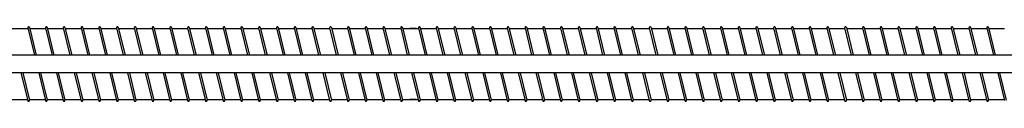
# Model space of a CAD drawing. Units: millimetres. Extents: x 1793 to 19572, y 1819 to 4602.
# Drawn here: x 8470 to 10688, y 2332 to 2500 of the extents above; entities that cross this region are included whole.
import ezdxf

# ---------------------------------------------------------------- set-up
doc = ezdxf.new("R2010")
doc.units = ezdxf.units.MM
doc.layers.add('CIENKA1', color=1, linetype='Continuous')

# ---------------------------------------------------------------- blocks, each defined once
blk = doc.blocks.new('OVER-SSAK-15 Rzut 2')
at = {"layer": 'CIENKA1'}
for p, q in [((-8476.8, 80), (-8440.9, 80)), ((-8441.2, 81.5), (-8426.2, 20)), ((-8437.4, 82.5), (-8422.1, 20)), ((-8436.8, 80), (-8400.9, 80)), ((-8401.2, 81.5), (-8386.2, 20)), ((-8397.4, 82.5), (-8382.1, 20)), ((-8396.8, 80), (-8360.9, 80)), ((-8361.2, 81.5), (-8346.2, 20)), ((-8357.4, 82.5), (-8342.1, 20)), ((-8356.8, 80), (-8320.9, 80)), ((-8321.2, 81.5), (-8306.2, 20)), ((-8317.4, 82.5), (-8302.1, 20)), ((-8316.8, 80), (-8280.9, 80)), ((-8281.2, 81.5), (-8266.2, 20)), ((-8277.4, 82.5), (-8262.1, 20)), ((-8276.8, 80), (-8240.9, 80)), ((-8241.2, 81.5), (-8226.2, 20)), ((-8237.4, 82.5), (-8222.1, 20)), ((-8236.8, 80), (-8200.9, 80)), ((-8201.2, 81.5), (-8186.2, 20)), ((-8197.4, 82.5), (-8182.1, 20)), ((-8196.8, 80), (-8160.9, 80)), ((-8161.2, 81.5), (-8146.2, 20)), ((-8157.4, 82.5), (-8142.1, 20)), ((-8156.8, 80), (-8120.9, 80)), ((-8121.2, 81.5), (-8106.2, 20)), ((-8117.4, 82.5), (-8102.1, 20)), ((-8116.8, 80), (-8080.9, 80)), ((-8081.2, 81.5), (-8066.2, 20)), ((-8077.4, 82.5), (-8062.1, 20)), ((-8076.8, 80), (-8040.9, 80)), ((-8041.2, 81.5), (-8026.2, 20)), ((-8037.4, 82.5), (-8022.1, 20)), ((-8036.8, 80), (-8000.9, 80)), ((-8001.2, 81.5), (-7986.3, 20.1)), ((-7997.4, 82.5), (-7982.1, 20.1)), ((-7996.8, 80), (-7960.9, 80)), ((-7961.2, 81.5), (-7946.3, 20.1)), ((-7957.4, 82.5), (-7942.1, 20.1)), ((-7956.8, 80), (-7920.9, 80)), ((-7921.2, 81.5), (-7906.2, 20)), ((-7917.4, 82.5), (-7902.1, 20)), ((-7916.8, 80), (-7880.9, 80)), ((-7881.2, 81.5), (-7866.2, 20)), ((-7877.4, 82.5), (-7862.1, 20)), ((-7876.8, 80), (-7840.9, 80)), ((-7841.2, 81.5), (-7826.2, 20)), ((-7837.4, 82.5), (-7822.1, 20)), ((-7836.8, 80), (-7800.9, 80)), ((-7801.2, 81.5), (-7786.2, 20)), ((-7797.4, 82.5), (-7782.1, 20)), ((-7796.8, 80), (-7760.9, 80)), ((-7761.2, 81.5), (-7746.2, 20)), ((-7757.4, 82.5), (-7742.1, 20)), ((-7756.8, 80), (-7720.9, 80)), ((-7721.2, 81.5), (-7706.3, 20.1)), ((-7717.4, 82.5), (-7702.1, 20.1)), ((-7716.8, 80), (-7680.9, 80)), ((-7681.2, 81.5), (-7666.3, 20.1)), ((-7677.4, 82.5), (-7662.1, 20.1)), ((-7676.8, 80), (-7640.9, 80)), ((-7641.2, 81.5), (-7626.3, 20.1)), ((-7637.4, 82.5), (-7622.1, 20.1)), ((-7636.8, 80), (-7600.9, 80)), ((-7601.2, 81.5), (-7586.3, 20.1)), ((-7597.4, 82.5), (-7582.1, 20.1)), ((-7596.8, 80), (-7560.9, 80)), ((-7566.4, 80), (-7580.5, 80)), ((-7561.2, 81.5), (-7546.3, 20.1)), ((-7557.4, 82.5), (-7542.1, 20.1)), ((-7556.8, 80), (-7520.9, 80)), ((-7521.2, 81.5), (-7506.2, 20)), ((-7517.4, 82.5), (-7502.1, 20)), ((-7516.8, 80), (-7480.9, 80)), ((-7481.2, 81.5), (-7466.2, 20)), ((-7477.4, 82.5), (-7462.1, 20)), ((-7476.8, 80), (-7440.9, 80)), ((-7441.2, 81.5), (-7426.2, 20)), ((-7437.4, 82.5), (-7422.1, 20)), ((-7436.8, 80), (-7400.9, 80)), ((-7401.2, 81.5), (-7386.2, 20)), ((-7397.4, 82.5), (-7382.1, 20)), ((-7396.8, 80), (-7360.9, 80)), ((-7361.2, 81.5), (-7346.3, 20.1)), ((-7357.4, 82.5), (-7342.1, 20.1)), ((-7356.8, 80), (-7320.9, 80)), ((-7321.2, 81.5), (-7306.3, 20.1)), ((-7317.4, 82.5), (-7302.1, 20.1)), ((-7316.8, 80), (-7280.9, 80)), ((-7281.2, 81.5), (-7266.3, 20.1)), ((-7277.4, 82.5), (-7262.1, 20.1)), ((-7276.8, 80), (-7240.9, 80)), ((-7241.2, 81.5), (-7226.3, 20.1)), ((-7237.4, 82.5), (-7222.1, 20.1)), ((-7236.8, 80), (-7200.9, 80)), ((-7201.2, 81.5), (-7186.3, 20.1)), ((-7197.4, 82.5), (-7182.1, 20.1)), ((-7196.8, 80), (-7160.9, 80)), ((-7161.2, 81.5), (-7146.3, 20.1)), ((-7157.4, 82.5), (-7142.1, 20.1)), ((-7156.8, 80), (-7120.9, 80)), ((-7121.2, 81.5), (-7106.2, 20)), ((-7117.4, 82.5), (-7102.1, 20)), ((-7116.8, 80), (-7080.9, 80)), ((-7081.2, 81.5), (-7066.2, 20)), ((-7077.4, 82.5), (-7062.1, 20)), ((-7076.8, 80), (-7040.9, 80)), ((-7041.2, 81.5), (-7026.2, 20)), ((-7037.4, 82.5), (-7022.1, 20)), ((-7036.8, 80), (-7000.9, 80)), ((-7001.2, 81.5), (-6986.2, 20)), ((-6997.4, 82.5), (-6982.1, 20)), ((-6996.8, 80), (-6960.9, 80)), ((-6961.2, 81.5), (-6946.2, 20)), ((-6957.4, 82.5), (-6942.1, 20)), ((-6956.8, 80), (-6920.9, 80)), ((-6921.2, 81.5), (-6906.2, 20)), ((-6917.4, 82.5), (-6902.1, 20)), ((-6916.8, 80), (-6880.9, 80)), ((-6881.2, 81.5), (-6866.2, 20)), ((-6877.4, 82.5), (-6862.1, 20)), ((-6876.8, 80), (-6840.9, 80)), ((-6841.2, 81.5), (-6826.2, 20)), ((-6837.4, 82.5), (-6822.1, 20)), ((-6836.8, 80), (-6800.9, 80)), ((-6801.2, 81.5), (-6786.2, 20)), ((-6797.4, 82.5), (-6782.1, 20)), ((-6796.8, 80), (-6760.9, 80)), ((-6761.2, 81.5), (-6746.2, 20)), ((-6757.4, 82.5), (-6742.1, 20)), ((-6756.8, 80), (-6720.9, 80)), ((-6721.2, 81.5), (-6706.2, 20)), ((-6717.4, 82.5), (-6702.1, 20)), ((-6716.8, 80), (-6680.9, 80)), ((-6681.2, 81.5), (-6666.2, 20)), ((-6677.4, 82.5), (-6662.1, 20)), ((-6676.8, 80), (-6640.9, 80)), ((-6641.2, 81.5), (-6626.3, 20.1)), ((-6637.4, 82.5), (-6622.1, 20.1)), ((-6636.8, 80), (-6600.9, 80)), ((-6601.2, 81.5), (-6586.3, 20.1)), ((-6597.4, 82.5), (-6582.1, 20.1)), ((-6596.8, 80), (-6560.9, 80)), ((-6561.2, 81.5), (-6546.2, 20)), ((-6557.4, 82.5), (-6542.1, 20)), ((-6556.8, 80), (-6520.9, 80)), ((-6521.2, 81.5), (-6506.2, 20)), ((-6517.4, 82.5), (-6502.1, 20)), ((-6516.8, 80), (-6480.9, 80)), ((-6481.2, 81.5), (-6466.2, 20)), ((-6477.4, 82.5), (-6462.1, 20)), ((-6476.8, 80), (-6440.9, 80)), ((-6441.2, 81.5), (-6426.2, 20)), ((-6437.4, 82.5), (-6422.1, 20)), ((-6436.8, 80), (-6400.9, 80)), ((-6401.2, 81.5), (-6386.2, 20)), ((-6397.4, 82.5), (-6382.1, 20)), ((-6396.8, 80), (-6360.9, 80)), ((-6361.2, 81.5), (-6346.2, 20)), ((-6357.4, 82.5), (-6342.1, 20)), ((-6356.8, 80), (-6320.9, 80)), ((-6321.2, 81.5), (-6306.2, 20)), ((-6317.4, 82.5), (-6302.1, 20)), ((-6316.8, 80), (-6280.9, 80)), ((-6281.2, 81.5), (-6266.2, 20)), ((-6277.4, 82.5), (-6262.1, 20)), ((-6276.8, 80), (-6240.9, 80)), ((-6866.2, 20), (-8762.5, 20)), ((-5826.5, 20), (-7130.5, 20)), ((-7096.5, -20), (-8762.5, -20)), ((-8456.5, -20), (-8441.2, -82.5)), ((-8452.4, -20), (-8437.4, -81.5)), ((-8416.5, -20), (-8401.2, -82.5)), ((-8412.4, -20), (-8397.4, -81.5)), ((-8376.5, -20), (-8361.2, -82.5)), ((-8372.4, -20), (-8357.4, -81.5)), ((-8336.5, -20), (-8321.2, -82.5)), ((-8332.4, -20), (-8317.4, -81.5)), ((-8296.5, -20), (-8281.2, -82.5)), ((-8292.4, -20), (-8277.4, -81.5)), ((-8256.5, -20), (-8241.2, -82.5)), ((-8252.4, -20), (-8237.4, -81.5)), ((-8216.5, -20), (-8201.2, -82.5)), ((-8212.4, -20), (-8197.4, -81.5)), ((-8176.5, -20), (-8161.2, -82.5)), ((-8172.4, -20), (-8157.4, -81.5)), ((-8136.5, -20), (-8121.2, -82.5)), ((-8132.4, -20), (-8117.4, -81.5)), ((-8096.5, -20), (-8081.2, -82.5)), ((-8092.4, -20), (-8077.4, -81.5)), ((-8056.5, -20), (-8041.2, -82.5)), ((-8052.4, -20), (-8037.4, -81.5)), ((-8016.5, -20), (-8001.2, -82.5)), ((-8012.4, -20), (-7997.4, -81.5)), ((-7976.5, -19.9), (-7961.2, -82.5)), ((-7972.4, -19.9), (-7957.4, -81.5)), ((-7936.5, -19.9), (-7921.2, -82.5)), ((-7932.4, -19.9), (-7917.4, -81.5)), ((-7896.5, -20), (-7881.2, -82.5)), ((-7892.4, -20), (-7877.4, -81.5)), ((-7856.5, -20), (-7841.2, -82.5)), ((-7852.4, -20), (-7837.4, -81.5)), ((-7816.5, -20), (-7801.2, -82.5)), ((-7812.4, -20), (-7797.4, -81.5)), ((-7776.5, -20), (-7761.2, -82.5)), ((-7772.4, -20), (-7757.4, -81.5)), ((-7736.5, -20), (-7721.2, -82.5)), ((-7732.4, -20), (-7717.4, -81.5)), ((-7696.5, -19.9), (-7681.2, -82.5)), ((-7692.4, -19.9), (-7677.4, -81.5)), ((-7656.5, -19.9), (-7641.2, -82.5)), ((-7652.4, -19.9), (-7637.4, -81.5)), ((-7616.5, -19.9), (-7601.2, -82.5)), ((-7612.4, -19.9), (-7597.4, -81.5)), ((-7576.5, -19.9), (-7561.2, -82.5)), ((-7572.4, -19.9), (-7557.4, -81.5)), ((-7536.5, -19.9), (-7521.2, -82.5)), ((-7532.4, -19.9), (-7517.4, -81.5)), ((-7496.5, -20), (-7481.2, -82.5)), ((-7492.4, -20), (-7477.4, -81.5)), ((-7456.5, -20), (-7441.2, -82.5)), ((-7452.4, -20), (-7437.4, -81.5)), ((-7416.5, -20), (-7401.2, -82.5)), ((-7412.4, -20), (-7397.4, -81.5)), ((-7376.5, -20), (-7361.2, -82.5)), ((-7372.4, -20), (-7357.4, -81.5)), ((-7336.5, -19.9), (-7321.2, -82.5)), ((-7332.4, -19.9), (-7317.4, -81.5)), ((-7296.5, -19.9), (-7281.2, -82.5)), ((-7292.4, -19.9), (-7277.4, -81.5)), ((-7256.5, -19.9), (-7241.2, -82.5)), ((-7252.4, -19.9), (-7237.4, -81.5)), ((-7216.5, -19.9), (-7201.2, -82.5)), ((-7212.4, -19.9), (-7197.4, -81.5)), ((-7176.5, -19.9), (-7161.2, -82.5)), ((-7172.4, -19.9), (-7157.4, -81.5)), ((-7136.5, -19.9), (-7121.2, -82.5)), ((-7132.4, -19.9), (-7117.4, -81.5)), ((-5826.5, -20), (-7130.5, -20)), ((-7096.5, -20), (-7081.2, -82.5)), ((-7092.4, -20), (-7077.4, -81.5)), ((-7056.5, -20), (-7041.2, -82.5)), ((-7052.4, -20), (-7037.4, -81.5)), ((-7016.5, -20), (-7001.2, -82.5)), ((-7012.4, -20), (-6997.4, -81.5)), ((-6976.5, -20), (-6961.2, -82.5)), ((-6972.4, -20), (-6957.4, -81.5)), ((-6936.5, -20), (-6921.2, -82.5)), ((-6932.4, -20), (-6917.4, -81.5)), ((-6896.5, -20), (-6881.2, -82.5)), ((-6892.4, -20), (-6877.4, -81.5)), ((-6856.5, -20), (-6841.2, -82.5)), ((-6852.4, -20), (-6837.4, -81.5)), ((-6816.5, -20), (-6801.2, -82.5)), ((-6812.4, -20), (-6797.4, -81.5)), ((-6776.5, -20), (-6761.2, -82.5)), ((-6772.4, -20), (-6757.4, -81.5)), ((-6736.5, -20), (-6721.2, -82.5)), ((-6732.4, -20), (-6717.4, -81.5)), ((-6696.5, -20), (-6681.2, -82.5)), ((-6692.4, -20), (-6677.4, -81.5)), ((-6656.5, -20), (-6641.2, -82.5)), ((-6652.4, -20), (-6637.4, -81.5)), ((-6616.5, -19.9), (-6601.2, -82.5)), ((-6612.4, -19.9), (-6597.4, -81.5)), ((-6576.5, -19.9), (-6561.2, -82.5)), ((-6572.4, -19.9), (-6557.4, -81.5)), ((-6536.5, -20), (-6521.2, -82.5)), ((-6532.4, -20), (-6517.4, -81.5)), ((-6496.5, -20), (-6481.2, -82.5)), ((-6492.4, -20), (-6477.4, -81.5)), ((-6456.5, -20), (-6441.2, -82.5)), ((-6452.4, -20), (-6437.4, -81.5)), ((-6416.5, -20), (-6401.2, -82.5)), ((-6412.4, -20), (-6397.4, -81.5)), ((-6376.5, -20), (-6361.2, -82.5)), ((-6372.4, -20), (-6357.4, -81.5)), ((-6336.5, -20), (-6321.2, -82.5)), ((-6332.4, -20), (-6317.4, -81.5)), ((-6296.5, -20), (-6281.2, -82.5)), ((-6292.4, -20), (-6277.4, -81.5)), ((-6256.5, -20), (-6241.2, -82.5)), ((-6252.4, -20), (-6237.4, -81.5)), ((-8477.7, -80), (-8441.8, -80)), ((-8437.7, -80), (-8401.8, -80)), ((-8397.7, -80), (-8361.8, -80)), ((-8357.7, -80), (-8321.8, -80)), ((-8317.7, -80), (-8281.8, -80)), ((-8277.7, -80), (-8241.8, -80)), ((-8237.7, -80), (-8201.8, -80)), ((-8197.7, -80), (-8161.8, -80)), ((-8157.7, -80), (-8121.8, -80)), ((-8117.7, -80), (-8081.8, -80)), ((-8077.7, -80), (-8041.8, -80)), ((-8037.7, -80), (-8001.8, -80)), ((-7997.7, -80), (-7961.8, -80)), ((-7957.7, -80), (-7921.8, -80)), ((-7917.7, -80), (-7881.8, -80)), ((-7877.7, -80), (-7841.8, -80)), ((-7837.7, -80), (-7801.8, -80)), ((-7797.7, -80), (-7761.8, -80)), ((-7757.7, -80), (-7721.8, -80)), ((-7717.7, -80), (-7681.8, -80)), ((-7677.7, -80), (-7641.8, -80)), ((-7637.7, -80), (-7601.8, -80)), ((-7597.7, -80), (-7561.8, -80)), ((-7566.4, -80), (-7580.5, -80)), ((-7557.7, -80), (-7521.8, -80)), ((-7517.7, -80), (-7481.8, -80)), ((-7477.7, -80), (-7441.8, -80)), ((-7437.7, -80), (-7401.8, -80)), ((-7397.7, -80), (-7361.8, -80)), ((-7357.7, -80), (-7321.8, -80)), ((-7317.7, -80), (-7281.8, -80)), ((-7277.7, -80), (-7241.8, -80)), ((-7237.7, -80), (-7201.8, -80)), ((-7197.7, -80), (-7161.8, -80)), ((-7157.7, -80), (-7121.8, -80)), ((-7117.7, -80), (-7081.8, -80)), ((-7077.7, -80), (-7041.8, -80)), ((-7037.7, -80), (-7001.8, -80)), ((-6997.7, -80), (-6961.8, -80)), ((-6957.7, -80), (-6921.8, -80)), ((-6917.7, -80), (-6881.8, -80)), ((-6877.7, -80), (-6841.8, -80)), ((-6837.7, -80), (-6801.8, -80)), ((-6797.7, -80), (-6761.8, -80)), ((-6757.7, -80), (-6721.8, -80)), ((-6717.7, -80), (-6681.8, -80)), ((-6677.7, -80), (-6641.8, -80)), ((-6637.7, -80), (-6601.8, -80)), ((-6597.7, -80), (-6561.8, -80)), ((-6557.7, -80), (-6521.8, -80)), ((-6517.7, -80), (-6481.8, -80)), ((-6477.7, -80), (-6441.8, -80)), ((-6437.7, -80), (-6401.8, -80)), ((-6397.7, -80), (-6361.8, -80)), ((-6357.7, -80), (-6321.8, -80)), ((-6317.7, -80), (-6281.8, -80)), ((-6277.7, -80), (-6241.8, -80))]:
    blk.add_line(p, q, dxfattribs=at)
for centre, start, end in [((-8439.3, 82), 13.707, 193.707), ((-8399.3, 82), 13.707, 193.707), ((-8359.3, 82), 13.707, 193.707), ((-8319.3, 82), 13.707, 193.707), ((-8279.3, 82), 13.707, 193.707), ((-8239.3, 82), 13.707, 193.707), ((-8199.3, 82), 13.707, 193.707), ((-8159.3, 82), 13.707, 193.707), ((-8119.3, 82), 13.707, 193.707), ((-8079.3, 82), 13.707, 193.707), ((-8039.3, 82), 13.707, 193.707), ((-7999.3, 82), 13.707, 193.707), ((-7959.3, 82), 13.707, 193.707), ((-7919.3, 82), 13.707, 193.707), ((-7879.3, 82), 13.707, 193.707), ((-7839.3, 82), 13.707, 193.707), ((-7799.3, 82), 13.707, 193.707), ((-7759.3, 82), 13.707, 193.707), ((-7719.3, 82), 13.707, 193.707), ((-7679.3, 82), 13.707, 193.707), ((-7639.3, 82), 13.707, 193.707), ((-7599.3, 82), 13.707, 193.707), ((-7559.3, 82), 13.707, 193.707), ((-7519.3, 82), 13.707, 193.707), ((-7479.3, 82), 13.707, 193.707), ((-7439.3, 82), 13.707, 193.707), ((-7399.3, 82), 13.707, 193.707), ((-7359.3, 82), 13.707, 193.707), ((-7319.3, 82), 13.707, 193.707), ((-7279.3, 82), 13.707, 193.707), ((-7239.3, 82), 13.707, 193.707), ((-7199.3, 82), 13.707, 193.707), ((-7159.3, 82), 13.707, 193.707), ((-7119.3, 82), 13.707, 193.707), ((-7079.3, 82), 13.707, 193.707), ((-7039.3, 82), 13.707, 193.707), ((-6999.3, 82), 13.707, 193.707), ((-6959.3, 82), 13.707, 193.707), ((-6919.3, 82), 13.707, 193.707), ((-6879.3, 82), 13.707, 193.707), ((-6839.3, 82), 13.707, 193.707), ((-6799.3, 82), 13.707, 193.707), ((-6759.3, 82), 13.707, 193.707), ((-6719.3, 82), 13.707, 193.707), ((-6679.3, 82), 13.707, 193.707), ((-6639.3, 82), 13.707, 193.707), ((-6599.3, 82), 13.707, 193.707), ((-6559.3, 82), 13.707, 193.707), ((-6519.3, 82), 13.707, 193.707), ((-6479.3, 82), 13.707, 193.707), ((-6439.3, 82), 13.707, 193.707), ((-6399.3, 82), 13.707, 193.707), ((-6359.3, 82), 13.707, 193.707), ((-6319.3, 82), 13.707, 193.707), ((-6279.3, 82), 13.707, 193.707), ((-8439.3, -82), 193.707, 13.707), ((-8399.3, -82), 193.707, 13.707), ((-8359.3, -82), 193.707, 13.707), ((-8319.3, -82), 193.707, 13.707), ((-8279.3, -82), 193.707, 13.707), ((-8239.3, -82), 193.707, 13.707), ((-8199.3, -82), 193.707, 13.707), ((-8159.3, -82), 193.707, 13.707), ((-8119.3, -82), 193.707, 13.707), ((-8079.3, -82), 193.707, 13.707), ((-8039.3, -82), 193.707, 13.707), ((-7999.3, -82), 193.707, 13.707), ((-7959.3, -82), 193.707, 13.707), ((-7919.3, -82), 193.707, 13.707), ((-7879.3, -82), 193.707, 13.707), ((-7839.3, -82), 193.707, 13.707), ((-7799.3, -82), 193.707, 13.707), ((-7759.3, -82), 193.707, 13.707), ((-7719.3, -82), 193.707, 13.707), ((-7679.3, -82), 193.707, 13.707), ((-7639.3, -82), 193.707, 13.707), ((-7599.3, -82), 193.707, 13.707), ((-7559.3, -82), 193.707, 13.707), ((-7519.3, -82), 193.707, 13.707), ((-7479.3, -82), 193.707, 13.707), ((-7439.3, -82), 193.707, 13.707), ((-7399.3, -82), 193.707, 13.707), ((-7359.3, -82), 193.707, 13.707), ((-7319.3, -82), 193.707, 13.707), ((-7279.3, -82), 193.707, 13.707), ((-7239.3, -82), 193.707, 13.707), ((-7199.3, -82), 193.707, 13.707), ((-7159.3, -82), 193.707, 13.707), ((-7119.3, -82), 193.707, 13.707), ((-7079.3, -82), 193.707, 13.707), ((-7039.3, -82), 193.707, 13.707), ((-6999.3, -82), 193.707, 13.707), ((-6959.3, -82), 193.707, 13.707), ((-6919.3, -82), 193.707, 13.707), ((-6879.3, -82), 193.707, 13.707), ((-6839.3, -82), 193.707, 13.707), ((-6799.3, -82), 193.707, 13.707), ((-6759.3, -82), 193.707, 13.707), ((-6719.3, -82), 193.707, 13.707), ((-6679.3, -82), 193.707, 13.707), ((-6639.3, -82), 193.707, 13.707), ((-6599.3, -82), 193.707, 13.707), ((-6559.3, -82), 193.707, 13.707), ((-6519.3, -82), 193.707, 13.707), ((-6479.3, -82), 193.707, 13.707), ((-6439.3, -82), 193.707, 13.707), ((-6399.3, -82), 193.707, 13.707), ((-6359.3, -82), 193.707, 13.707), ((-6319.3, -82), 193.707, 13.707), ((-6279.3, -82), 193.707, 13.707)]:
    blk.add_arc(centre, 2, start, end, dxfattribs=at)

msp = doc.modelspace()

# ---------------------------------------------------------------- block references
msp.add_blockref('OVER-SSAK-15 Rzut 2', (16929.5, 2416))

doc.saveas('drawing.dxf')
